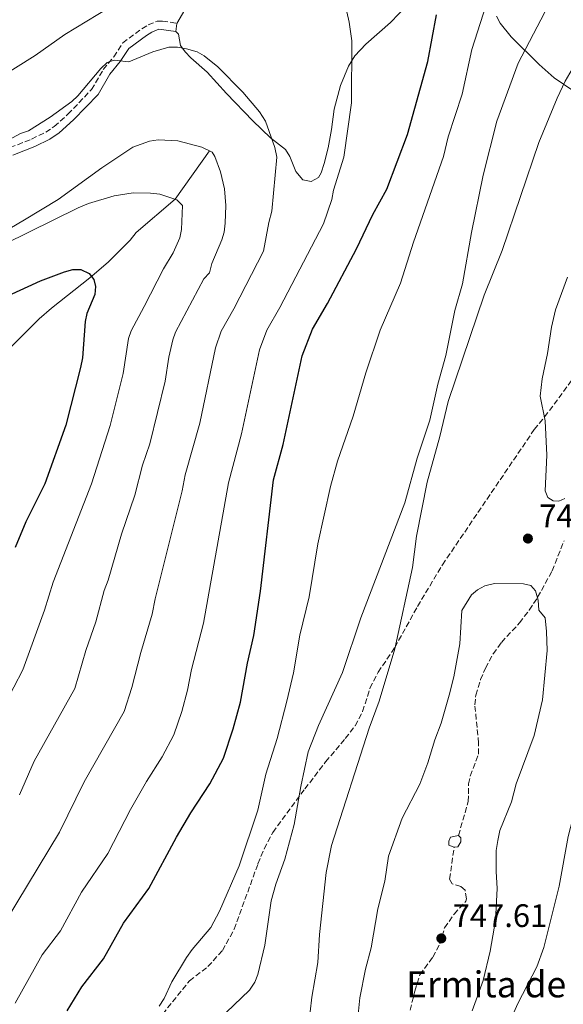
# Model space of a CAD drawing. Units: metres. Extents: x 644875 to 648333, y 4734580 to 4736965.
# Drawn here: x 645919 to 646086, y 4735680 to 4735983 of the extents above; entities that cross this region are included whole.
import ezdxf

# ---------------------------------------------------------------- set-up
doc = ezdxf.new("R2010")
doc.units = ezdxf.units.M
doc.header["$MEASUREMENT"] = 0
doc.linetypes.add('DGN Style 3', pattern=[2.435890702152634, 1.739921930109024, -0.6959687720436097])
for name, color, linetype, lineweight in [('Balsa-alberca', 142, 'Continuous', 0), ('Camino', 7, 'DGN Style 3', 0), ('Cauce lineal', 142, 'Continuous', 13), ('Cota de punto acotado terreno', 7, 'Continuous', 0), ('Curva de nivel directora', 30, 'Continuous', 30), ('Curva de nivel intermedia', 30, 'Continuous', 0), ('Línea de cambio de uso (parcela vista)', 92, 'Continuous', 0), ('Margen derecho', 7, 'Continuous', 0), ('Punto acotado terreno (símbolo)', 7, 'Continuous', 0), ('Senda', 7, 'DGN Style 3', 0), ('Texto de Iglesia-ermita', 51, 'Continuous', 0)]:
    doc.layers.add(name, color=color, linetype=linetype, lineweight=lineweight)
doc.styles.add('Style-Arial', font='arial.ttf')

# ---------------------------------------------------------------- blocks, each defined once
blk = doc.blocks.new('5PATER')
at = {"layer": 'Punto acotado terreno (símbolo)', "linetype": 'Continuous', "lineweight": 0}
h = blk.add_hatch(color=51, dxfattribs=at)
edge = h.paths.add_edge_path()
edge.add_ellipse((0, 0), major_axis=(-0.1095731443231308, -0.1110710700762829), ratio=0.9994222409660317, start_angle=0, end_angle=360)

msp = doc.modelspace()

# ---------------------------------------------------------------- linework, layer by layer
at = {"layer": 'Balsa-alberca', "color": 142, "linetype": 'Continuous', "lineweight": 0, "elevation": 746.3699999999953, "flags": 128}
msp.add_lwpolyline([(646052.7599999999, 4735728.52), (646051.1299999999, 4735729.16), (646051.1799999997, 4735730.41), (646051.5999999996, 4735731.59), (646054.0999999996, 4735732.15), (646054.8399999999, 4735731.430000001), (646054.79, 4735730.180000001), (646053.8600000005, 4735728.689999999), (646052.7599999999, 4735728.52)], close=True, dxfattribs=at)
at = {"layer": 'Balsa-alberca', "color": 142, "linetype": 'Continuous', "lineweight": 0, "flags": 128}
for points, elevation in [([(646052.7599999999, 4735728.52), (646051.1299999999, 4735729.16), (646051.1799999997, 4735730.41)], 746.3699999999952), ([(646051.1799999997, 4735730.41), (646051.5999999996, 4735731.59), (646054.0999999996, 4735732.15)], 746.3699999999952), ([(646054.0999999996, 4735732.15), (646054.8399999999, 4735731.430000001), (646054.79, 4735730.180000001), (646053.8600000005, 4735728.689999999), (646052.7599999999, 4735728.52)], 746.3699999999955)]:
    msp.add_lwpolyline(points, dxfattribs=dict(at, elevation=elevation))
at = {"layer": 'Camino', "color": 7, "linetype": 'DGN Style 3', "lineweight": 0}
msp.add_polyline3d([(645915.9499999981, 4735943.990000002, 714.5000000000001), (645922.5799999975, 4735946.62, 714.5000000000001), (645926.9200000005, 4735948.770000001, 714.5000000000001), (645929.5799999982, 4735950.510000002, 714.550000000003), (645933.7899999992, 4735954.32, 714.7500000000001), (645941.0500000013, 4735961.880000002, 714.8600000000006), (645944.6799999991, 4735968.060000002, 715.0399999999939), (645947.890000001, 4735972, 715.2100000000065), (645950.6700000016, 4735976.230000001, 715.3899999999996), (645956.5700000002, 4735980.640000002, 715.8800000000049), (645958.5300000005, 4735981.800000002, 715.929999999993), (645961.2499999984, 4735982.930000001, 715.5800000000019), (645962.8799999979, 4735982.980000001, 715.5700000000071), (645967.3700000006, 4735982.28, 716.2899999999937)], dxfattribs=at)
at = {"layer": 'Cauce lineal', "color": 142, "linetype": 'Continuous', "lineweight": 13}
msp.add_polyline3d([(645731.6399999997, 4735714.01, 655.8699999999953), (645749.0099999999, 4735729.07, 657.7700000000041), (645751.0199999996, 4735731.27, 657.7700000000041), (645767.3799999999, 4735746.210000001, 660.6100000000006), (645787.79, 4735764.060000001, 665.2200000000012), (645811.8099999997, 4735785.24, 671.6499999999943), (645822.04, 4735794.76, 674.6499999999943), (645837.5199999996, 4735810.220000001, 679.9199999999983), (645844.6399999997, 4735816.9, 681.9199999999983), (645850.4500000002, 4735821.49, 683.0399999999936), (645864.5300000003, 4735831.74, 685.1999999999971), (645870.1600000003, 4735836.560000001, 686.3399999999965), (645897.5499999998, 4735864.470000001, 694.8300000000017), (645918.8499999996, 4735885.199999999, 698.8600000000006), (645924.9600000001, 4735891.27, 700.4900000000052), (645928.7000000002, 4735894.550000001, 700.7100000000065), (645940.5700000003, 4735903.939999999, 700.0599999999977), (645946.1399999997, 4735908.720000001, 700.8500000000058), (645952.9699999997, 4735915.550000001, 703.7100000000065), (645954.79, 4735917.82, 704.6699999999983), (645966.8099999997, 4735928.109999999, 705), (645977.3899999997, 4735943, 710)], dxfattribs=at)
at = {"layer": 'Curva de nivel directora', "color": 30, "linetype": 'Continuous', "lineweight": 30, "flags": 128}
for points, elevation in [([(645933.5399999989, 4735678.17), (645938.0099999993, 4735685.500000002), (645944.7799999996, 4735694.130000002), (645950.8799999994, 4735705.16), (645958.7000000003, 4735715.830000001), (645967.2299999997, 4735731.590000001), (645971.6100000007, 4735739.15), (645977.4800000003, 4735748.060000002), (645981.7000000003, 4735755.970000003), (645984.709999999, 4735765), (645986.8999999993, 4735773.230000001), (645989.0699999997, 4735785.210000001), (645991.0900000003, 4735793.690000001), (645993.110000001, 4735807.380000002), (645997.1599999989, 4735841.670000002), (646000.0999999981, 4735852.53), (646005.9599999988, 4735879.83), (646009.1399999994, 4735888.120000001), (646013.7599999995, 4735896.04), (646022.6499999989, 4735912.810000001), (646027.7499999995, 4735923.380000001), (646032.05, 4735931.17), (646038.4000000001, 4735948.060000001), (646044.69, 4735970.490000002), (646047.2899999995, 4735984.950000001)], 725.0000000000001), ([(645915.2399999995, 4735898.350000001), (645925.2799999999, 4735902.960000004), (645932.7299999997, 4735905.74), (645935.2899999992, 4735906.42), (645937.7900000003, 4735906.430000002), (645940.3399999985, 4735905.270000001), (645941.7499999988, 4735903.420000001), (645942.2800000008, 4735901.25), (645942.0300000004, 4735898.76), (645939.6499999999, 4735892.87), (645939.1, 4735890.430000001), (645938.2199999995, 4735879.210000001), (645937.6399999983, 4735876.29), (645933.1399999987, 4735858.550000002), (645926.61, 4735840.490000002), (645920.7899999995, 4735828.710000002), (645917.5399999995, 4735820.880000002)], 700.0000000000001)]:
    msp.add_lwpolyline(points, dxfattribs=dict(at, elevation=elevation))
at = {"layer": 'Curva de nivel intermedia', "color": 30, "linetype": 'Continuous', "lineweight": 0, "flags": 128}
for points, elevation in [([(646065.1599999998, 4735996.100000001), (646058.2500000009, 4735974.180000001), (646055.2500000012, 4735960.440000001), (646050.9100000005, 4735947.369999998), (646049.4599999998, 4735941.289999999), (646040.2100000007, 4735914.890000001), (646036.240000001, 4735902.289999999), (646029.9800000002, 4735887.73), (646025.53, 4735874.59), (646021.6699999998, 4735861.320000002), (646016.8200000017, 4735847.460000001), (646014.6600000003, 4735839.619999999), (646010.7500000009, 4735821.99), (646008.1500000014, 4735805.630000002), (646005.2300000001, 4735793.87), (646003.2400000008, 4735782.289999999), (646001.2100000012, 4735773.519999999), (645998.2300000017, 4735762.029999999), (645994.7500000015, 4735751.029999998), (645992.3100000008, 4735739.990000002), (645986.4900000005, 4735722.850000001), (645980.4800000021, 4735708.789999997), (645977.8400000002, 4735703.789999997), (645972.030000001, 4735696.99), (645970.3099999998, 4735694.560000001), (645965.8100000004, 4735687.079999999), (645963.4500000001, 4735681.960000001), (645961.8800000009, 4735679.529999999)], 730), ([(646102.4800000006, 4735994.369999998), (646095.7700000005, 4735981.8), (646091.28, 4735971.859999999), (646086.9800000018, 4735964.45), (646084.520000001, 4735959.189999999), (646078.9000000017, 4735945.55), (646067.5900000016, 4735912.359999999), (646061.9800000014, 4735898.57), (646050.8900000004, 4735865.779999998), (646048.3500000013, 4735855.08), (646044.4400000018, 4735840.939999999), (646041.1500000017, 4735824.3), (646039.9600000003, 4735814.680000001)], 740.0000000000001), ([(646018.1900000019, 4735992.720000001), (646020.4500000017, 4735982.66), (646021.2499999997, 4735976.909999999), (646021.12, 4735957.829999999), (646018.7700000008, 4735941.019999999), (646015.6100000002, 4735930.929999999), (646015.0500000014, 4735927.989999999), (646012.480000001, 4735920.58), (645999.1000000013, 4735894.739999999), (645995.0700000012, 4735887.81), (645992.7700000012, 4735881.719999999), (645987.2400000015, 4735855.829999999), (645983.2699999994, 4735840.71), (645975.52, 4735797.560000001), (645971.87, 4735783.219999999), (645970.5800000003, 4735776.939999999), (645968.8300000002, 4735770.359999998), (645966.4200000007, 4735763.13), (645962.8300000009, 4735756.359999999), (645957.9600000004, 4735748.779999999), (645953.0099999995, 4735740.149999999), (645946.0400000003, 4735726.58), (645937.9700000013, 4735714.669999998), (645931.5000000005, 4735702.739999999), (645925.8200000008, 4735695.399999999), (645917.5400000017, 4735680.52)], 720), ([(645970.6100000016, 4735666.199999998), (645989.7300000014, 4735684.539999999), (645991.3200000006, 4735686.930000001), (645992.3200000019, 4735689.319999999), (645994.4800000011, 4735698.390000001), (645996.41, 4735711.98), (645997.8400000005, 4735717.140000001), (646000.5800000009, 4735724.829999999), (646003.5200000001, 4735735.539999999), (646005.5000000005, 4735747.210000001), (646007.8000000005, 4735757.91), (646010.9299999998, 4735766.050000001), (646018.3700000007, 4735782.31), (646024.0700000004, 4735799.179999999), (646037.6200000001, 4735834.579999999), (646041.3399999995, 4735848.31), (646045.3000000003, 4735860.02), (646047.740000001, 4735871.16), (646050.230000001, 4735879.970000002), (646052.9500000011, 4735893.850000001), (646055.3200000006, 4735902.01), (646058.100000001, 4735917.909999999), (646061.6700000007, 4735935.490000002), (646065.940000002, 4735952.189999999), (646072.5200000004, 4735970.02), (646084.2500000005, 4735992.499999999)], 735.0000000000001), ([(646068.9300000005, 4735672.460000002), (646072.4199999997, 4735680.449999998), (646078.1999999998, 4735691.720000001), (646080.3700000001, 4735697.679999999), (646085.1, 4735716.56), (646087.8700000015, 4735731.800000001), (646094.2400000016, 4735756.380000002), (646098.6200000005, 4735774.779999999), (646099.9800000016, 4735786.230000001), (646100.6900000002, 4735800.800000001), (646101.4800000014, 4735806.98), (646111.6500000015, 4735840.599999999), (646119.7400000007, 4735862.05), (646125.0100000012, 4735872.49), (646130.3399999999, 4735885.380000001), (646136.9600000004, 4735899.63), (646151.4199999999, 4735928.31), (646164.6500000021, 4735951.789999997), (646170.1300000006, 4735964.899999999), (646176.1600000011, 4735976.940000001), (646178.060000001, 4735980.230000001), (646186.6599999998, 4735992.060000001)], 740.0000000000001), ([(645911.5, 4735964.77), (645923.6700000007, 4735972.359999998), (645932.8400000016, 4735978.829999999), (645949.7999999998, 4735989.07)], 720), ([(645914.4600000017, 4735945.769999999), (645919.1700000011, 4735948.320000002), (645921.67, 4735949.199999999), (645928.3200000019, 4735953.41), (645935.0000000007, 4735958.249999999), (645936.8200000002, 4735959.970000001), (645943.8699999999, 4735968.410000001), (645945.8200000012, 4735970.17), (645948.070000002, 4735970.99), (645952.52, 4735970.42), (645959.980000001, 4735973.5), (645964.9100000019, 4735974.899999999), (645967.4900000013, 4735974.949999998), (645970.3099999998, 4735974.449999998), (645973.5500000009, 4735973.470000001), (645975.7300000002, 4735972.250000001), (645979.9300000002, 4735968.849999999), (645987.7100000007, 4735961.06), (645992.7700000012, 4735955.06), (645994.6100000008, 4735952.140000001), (645997.5600000012, 4735944.05), (645998.1, 4735941.05), (645996.6500000014, 4735924.429999999), (645995.7000000015, 4735920.970000002), (645994.0600000009, 4735912.07), (645984.8899999999, 4735894.350000001), (645981.0000000007, 4735887.49), (645979.2000000014, 4735882.300000001), (645974.3800000001, 4735859.130000001), (645969.8899999997, 4735843.189999999), (645968.9800000021, 4735838.31), (645960.6100000015, 4735805.039999999), (645959.7100000007, 4735800.339999998), (645956.2100000003, 4735788.55), (645953.4900000001, 4735777.75), (645951.140000001, 4735770.3), (645938.8000000005, 4735748.699999999), (645931.1400000006, 4735733.17), (645904.8300000002, 4735689.609999999)], 715.0000000000001), ([(645908.4500000012, 4735914.82), (645920.3800000005, 4735921.730000001), (645930.7500000016, 4735927.999999999), (645944.2499999999, 4735937.769999999), (645953.7500000016, 4735944.099999999), (645958.8800000015, 4735946.019999999), (645961.5900000005, 4735946.41), (645967.6700000003, 4735946.060000001), (645975.0400000017, 4735944.109999999), (645978.1799999999, 4735942.63), (645979.0400000005, 4735941.309999999), (645980.7900000006, 4735936.589999998), (645981.9700000008, 4735931.34), (645982.4400000002, 4735926.159999999), (645982.2300000001, 4735920.73), (645981.8800000015, 4735917.96), (645981.1900000006, 4735915.56), (645978.0999999995, 4735908.32), (645977.3700000008, 4735905.439999999), (645975.6400000007, 4735903.559999999), (645966.9300000003, 4735887.180000001), (645966.120000001, 4735884.810000001), (645964.9100000019, 4735879.430000001), (645963.7800000008, 4735872.119999999), (645959.0600000002, 4735852.730000001), (645956.7100000011, 4735846.159999999), (645954.3600000018, 4735836.989999998), (645950.2800000004, 4735824.960000001), (645946.150000002, 4735810.810000001), (645944.9100000015, 4735807.58), (645942.3299999998, 4735797.909999999), (645939.2699999999, 4735789.08), (645935.8600000013, 4735777.460000001), (645923.3900000012, 4735755.060000001), (645918.9000000008, 4735744.699999998)], 710.0000000000001), ([(645914.2100000012, 4735914.270000001), (645936.9699999999, 4735925.49), (645940.0800000012, 4735926.82), (645947.9900000016, 4735929.17), (645953.9000000014, 4735930.100000001), (645959.2100000001, 4735930.02), (645962.0500000009, 4735929.65), (645967.3200000015, 4735927.949999999), (645969.0600000004, 4735926.15), (645968.7400000007, 4735918.77), (645968.2300000011, 4735916.25), (645966.1600000013, 4735911.65), (645963.1799999997, 4735906.619999999), (645957.2200000007, 4735895.05), (645953.28, 4735887.58), (645952.4599999997, 4735885.220000001), (645950.7699999999, 4735874.439999999), (645946.8400000005, 4735858.439999999), (645941.0700000015, 4735840.480000001), (645929.2000000004, 4735810.119999999)], 705), ([(646086.9100000003, 4735835.890000002), (646085.0400000017, 4735835.119999998), (646083.2699999993, 4735835.189999999), (646081.6700000011, 4735836.249999999), (646080.7900000004, 4735838.320000002), (646081.3100000012, 4735849.269999999), (646080.8500000008, 4735859.869999998), (646079.2500000005, 4735867.430000001), (646079.9000000008, 4735872.79), (646081.5100000001, 4735880.559999999), (646082.7300000006, 4735888.699999999), (646083.9800000022, 4735894.029999998), (646087.7400000017, 4735904.149999999)], 745), ([(646039.9600000003, 4735814.680000001), (646034.54, 4735789.619999998), (646029.6600000006, 4735773.55), (646026.5700000017, 4735765.239999999), (646014.9800000022, 4735729.099999999), (646013.3900000007, 4735720.789999999), (646011.2600000006, 4735701.640000001), (646010.7700000011, 4735693.060000001), (646008.9699999995, 4735682.33), (646007.880000001, 4735673.329999999)], 740.0000000000001), ([(645929.2000000004, 4735810.119999999), (645926.5600000008, 4735801.529999999), (645919.890000001, 4735783.179999999), (645914.3099999997, 4735772.48)], 705), ([(646065.2200000001, 4735809.710000001), (646062.2200000006, 4735809.02), (646060.0200000011, 4735807.830000001), (646058.100000001, 4735806.219999999), (646055.1200000015, 4735801.390000002), (646054.5300000014, 4735791.149999999), (646052.6500000017, 4735781.029999998), (646051.2600000014, 4735775.409999999), (646048.7800000004, 4735766.71), (646046.7799999998, 4735761.640000001), (646044.6600000008, 4735754.529999998), (646042.2500000015, 4735747.930000001), (646036.7700000008, 4735737.489999999), (646032.5400000019, 4735725.819999999), (646031.3700000006, 4735718.05), (646029.2600000005, 4735709.57), (646027.250000001, 4735697.569999999), (646025.5099999999, 4735691.009999999), (646023.6799999992, 4735682.17), (646023.0900000014, 4735675.990000002)], 745), ([(646058.3400000002, 4735678.15), (646061.74, 4735687.439999999), (646063.8800000013, 4735696.51), (646065.5399999998, 4735705.929999999), (646065.9800000001, 4735715.859999999), (646065.6700000016, 4735721.07), (646065.740000001, 4735727.51), (646066.1900000002, 4735730.59), (646066.900000001, 4735733.640000001), (646070.4100000003, 4735742.499999999), (646071.9200000013, 4735748.09), (646077.4800000001, 4735762.92), (646080.0000000015, 4735773.92), (646081.3899999994, 4735789.070000002), (646081.2500000009, 4735794.970000001), (646080.7800000014, 4735799.17), (646078.8700000005, 4735801.539999999), (646078.62, 4735804.59), (646077.7900000007, 4735807.489999998), (646076.3800000005, 4735809.099999998), (646074.1200000006, 4735809.699999999), (646065.2200000001, 4735809.710000001)], 745)]:
    msp.add_lwpolyline(points, dxfattribs=dict(at, elevation=elevation))
at = {"layer": 'Línea de cambio de uso (parcela vista)', "color": 92, "linetype": 'Continuous', "lineweight": 0, "elevation": 716.2899999999936, "flags": 128}
msp.add_lwpolyline([(645966.9900000002, 4735979.810000001), (645967.3700000001, 4735982.279999999)], dxfattribs=at)
at = {"layer": 'Línea de cambio de uso (parcela vista)', "color": 92, "linetype": 'Continuous', "lineweight": 0}
for points in [[(646038.2699999996, 4735987.92, 723.4700000000012), (646033.1200000001, 4735982.550000001, 722.5200000000042), (646025.5899999999, 4735975.880000001, 720.4199999999983), (646022.2000000002, 4735972.300000001, 719.679999999993), (646020.2199999997, 4735969.060000001, 719.2700000000042), (646017.7999999998, 4735963.130000001, 718.4400000000023), (646015.8099999997, 4735955.880000001, 718.3800000000047), (646014.9500000002, 4735949.57, 717.5399999999936), (646013.9299999997, 4735943.960000001, 717.179999999993), (646012.6799999997, 4735939.119999999, 717.1999999999972), (646011.79, 4735936.230000001, 716.7400000000052), (646010.9400000004, 4735934.810000001, 716.4700000000012), (646008.7400000002, 4735933.59, 716.4799999999959), (646006.1399999997, 4735934.100000001, 716.1100000000006), (646003.9699999997, 4735936.619999999, 715.75), (646002.1100000005, 4735941.310000001, 715.25), (646000.8399999999, 4735943.4, 715.0399999999936), (645996.1900000004, 4735947.050000001, 715.3899999999995), (645990.7699999996, 4735952.220000001, 715.1199999999953), (645982.6299999999, 4735960.67, 715.029999999999), (645976.6900000004, 4735967.220000001, 714.3099999999977), (645971.6100000005, 4735971.67, 714.6699999999983), (645969.9100000003, 4735973.51, 715.0200000000042), (645968.5099999999, 4735975.480000001, 715.3899999999995), (645967.8799999999, 4735978.99, 715.3899999999995), (645966.9900000002, 4735979.810000001, 716.2899999999936)], [(645967.3700000001, 4735982.279999999, 716.2899999999936), (645969.7599999999, 4735986.460000001, 717.0099999999949)], [(646092.54, 4735959.4, 741.5200000000042), (646083.6200000001, 4735965.5, 738.1100000000006), (646079.0199999996, 4735969.619999999, 736.3000000000029), (646070.2999999998, 4735978.16, 733.3399999999965), (646066.9500000002, 4735982.300000001, 731.7200000000012), (646065.8600000005, 4735984.449999999, 731.070000000007)]]:
    msp.add_polyline3d(points, dxfattribs=at)
at = {"layer": 'Margen derecho', "color": 7, "linetype": 'Continuous', "lineweight": 0}
msp.add_polyline3d([(645916.7999999997, 4735941.640000002, 714.5000000000001), (645923.6000000013, 4735944.34, 714.5000000000001), (645928.1700000024, 4735946.600000001, 714.5000000000001), (645931.1099999994, 4735948.530000002, 714.550000000003), (645935.5399999993, 4735952.520000001, 714.7500000000001), (645943.0499999997, 4735960.359999999, 714.8600000000006), (645946.730000001, 4735966.630000002, 715.0399999999939), (645949.9099999993, 4735970.520000001, 715.2100000000065), (645952.52, 4735974.49, 715.3899999999996), (645957.9699999995, 4735978.560000001, 715.8800000000049), (645959.649999998, 4735979.560000002, 715.929999999993), (645961.7800000004, 4735980.449999999, 715.5800000000019), (645966.9899999984, 4735979.810000001, 716.2899999999937)], dxfattribs=at)
at = {"layer": 'Senda', "color": 7, "linetype": 'DGN Style 3', "lineweight": 0}
for points in [[(645962.9699999974, 4735677.130000001, 730.4700000000014), (645971.2300000007, 4735687.390000001, 731.3899999999996), (645976.8999999969, 4735691.76, 731.4600000000066), (645981.3699999995, 4735696.690000001, 731.6199999999955), (645984.9999999995, 4735703.26, 732.0599999999978), (645992.3199999997, 4735723.430000001, 733.4100000000037), (645994.2300000007, 4735728.03, 733.8099999999978), (645996.8799999994, 4735733.110000002, 734.2100000000065), (646006.7800000013, 4735746.480000001, 735.25), (646013.1799999984, 4735754.800000001, 736.4600000000065), (646019.239999998, 4735761.970000002, 737.8699999999955), (646022.230000001, 4735765.960000001, 738.070000000007), (646024.579999998, 4735770.350000001, 738.3999999999944), (646026.8199999997, 4735777.49, 739.0800000000019), (646029.3599999989, 4735782.420000001, 739.479999999996), (646034.4999999999, 4735790.050000003, 739.820000000007), (646041.489999997, 4735802.689999999, 741.229999999996), (646049.1700000016, 4735815.530000002, 742.2799999999991), (646077.4600000001, 4735857.160000001, 744.429999999993), (646080.6499999973, 4735861.07, 744.8999999999943), (646098.199999998, 4735884.630000002, 746)], [(646054.1000000001, 4735732.150000002, 746.3699999999953), (646057.1199999999, 4735742.580000001, 746.5899999999967), (646057.2100000015, 4735748.030000002, 746.6000000000058), (646057.7600000014, 4735750.460000004, 746.6000000000058), (646060.2399999979, 4735757.17, 746.5500000000033), (646060.3200000006, 4735760.59, 746.4799999999963), (646059.1400000004, 4735772.350000001, 746.0599999999979), (646059.449999999, 4735775.369999999, 745.979999999996), (646060.9100000006, 4735780.15, 745.8899999999995), (646062.3999999971, 4735783.660000003, 745.8200000000071), (646064.7799999998, 4735788.060000001, 745.7400000000052), (646067.3500000002, 4735791.600000001, 745.6699999999983), (646072.8999999979, 4735797.609999999, 745.5899999999967), (646075.9200000021, 4735801.580000001, 745.2899999999939), (646078.4999999994, 4735805.510000001, 745.0399999999936), (646082.9499999996, 4735813.630000001, 745.2799999999991), (646086.6299999988, 4735822.9, 745.25)], [(646028.1599999985, 4735641.180000001, 744.529999999999), (646030.3099999989, 4735644.600000001, 744.8399999999967), (646032.1499999984, 4735648.61, 745.4700000000014), (646032.5599999975, 4735650.680000001, 745.3899999999995), (646033.1799999988, 4735657.020000001, 746.25), (646034.9400000002, 4735665.880000001, 746.800000000003), (646038.0399999982, 4735673.59, 747.2700000000042), (646040.6599999999, 4735684.230000002, 747.8099999999977), (646042.190000001, 4735689.260000001, 747.8099999999977), (646046.2100000001, 4735694.630000004, 747.729999999996), (646048.3500000013, 4735698.790000002, 747.8099999999977), (646049.8099999985, 4735703.670000002, 748.0099999999949), (646052.75, 4735707.920000001, 747.8099999999977), (646056.36, 4735711.880000001, 747.4199999999983), (646056.57, 4735712.619999999, 747.3399999999967), (646056.1599999988, 4735715.340000001, 747.2700000000042), (646054.8099999987, 4735716.420000001, 747.1499999999944), (646052.1499999987, 4735717.25, 747.1100000000009), (646051.3900000011, 4735718.710000002, 747.070000000007), (646052.7600000012, 4735728.52, 746.3699999999953)]]:
    msp.add_polyline3d(points, dxfattribs=at)

# ---------------------------------------------------------------- block references
at = {"layer": 'Punto acotado terreno (símbolo)', "color": 7, "linetype": 'Continuous', "lineweight": 0, "xscale": 10, "yscale": 10, "zscale": 10}
for p in [(646075.4999999999, 4735823.600000001, 744.7400000000057), (646048.8200000006, 4735700.45, 747.6100000000006)]:
    msp.add_blockref('5PATER', p, dxfattribs=at)

# ---------------------------------------------------------------- texts
at = {"layer": 'Cota de punto acotado terreno', "color": 7, "linetype": 'Continuous', "lineweight": 0, "style": 'Style-Arial'}
for s, p in [('744.74', (646079.0000000005, 4735827.100000001, 744.7400000000052)), ('747.61', (646052.3200000013, 4735703.95, 747.6100000000006))]:
    msp.add_text(s, height=7.000000000000002, dxfattribs=at).set_placement(p)
at = {"layer": 'Texto de Iglesia-ermita', "color": 51, "linetype": 'Continuous', "lineweight": 0, "style": 'Style-Arial'}
msp.add_text('Ermita de Santa Lucía', height=8, dxfattribs=at).set_placement((646038.0000000006, 4735682.290000001, 746.3800000000047))

doc.saveas('drawing.dxf')
